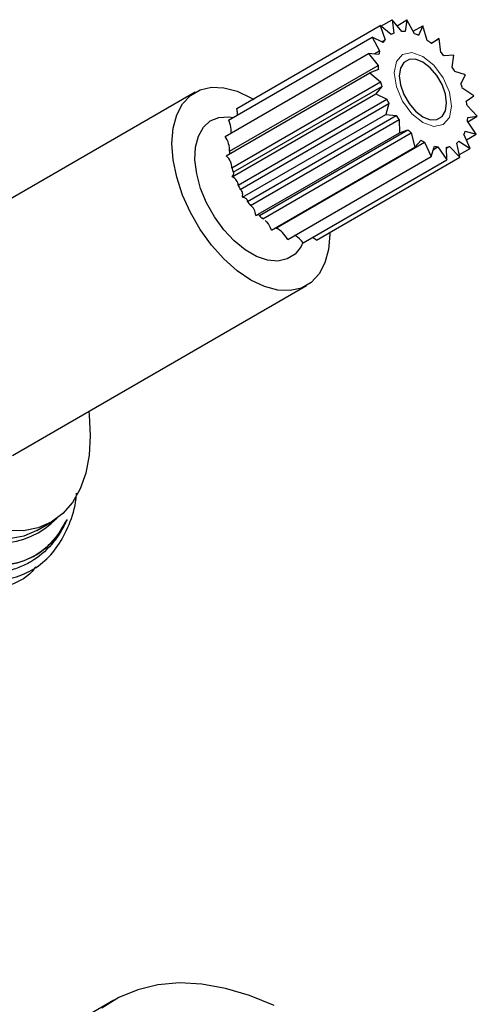
# Model space of a CAD drawing. Units: millimetres. Extents: x 5 to 795, y 5 to 795.
# Drawn here: x 219 to 241, y 216 to 264 of the extents above; entities that cross this region are included whole.
import ezdxf

# ---------------------------------------------------------------- set-up
doc = ezdxf.new("R2010")
doc.units = ezdxf.units.MM

msp = doc.modelspace()

# ---------------------------------------------------------------- linework, layer by layer
at = {"color": 7, "linetype": 'Continuous', "lineweight": 25}
for p, q in [((236.658, 263.831), (237.211, 264.15)), ((237.211, 264.15), (237.292, 263.482)), ((237.697, 263.565), (237.211, 264.15)), ((237.456, 263.855), (237.94, 264.135)), ((237.94, 264.135), (237.852, 263.561)), ((238.32, 263.457), (237.94, 264.135)), ((229.55, 259.774), (236.624, 263.858)), ((236.624, 263.858), (236.861, 263.156)), ((237.166, 263.42), (236.624, 263.858)), ((238.252, 263.578), (238.729, 263.854)), ((238.729, 263.854), (238.517, 263.375)), ((238.941, 263.13), (238.729, 263.854)), ((229.15, 259.203), (236.224, 263.287)), ((236.224, 263.287), (236.595, 262.612)), ((236.774, 263.034), (236.224, 263.287)), ((236.705, 263.066), (236.861, 263.156)), ((239.132, 262.989), (239.526, 263.217)), ((239.526, 263.217), (239.149, 262.976)), ((239.616, 262.539), (239.526, 263.217)), ((236.333, 262.461), (236.595, 262.612)), ((228.973, 258.402), (236.047, 262.486)), ((236.047, 262.486), (236.519, 261.9)), ((236.556, 262.441), (236.047, 262.486)), ((240.247, 262.397), (239.77, 262.363)), ((240.174, 261.811), (240.247, 262.397)), ((229.19, 257.669), (236.519, 261.9)), ((236.531, 261.695), (236.108, 261.528)), ((240.834, 261.428), (240.299, 261.603)), ((229.034, 257.444), (236.108, 261.528)), ((229.31, 256.851), (236.639, 261.082)), ((236.108, 261.528), (236.639, 261.082)), ((240.603, 260.985), (240.834, 261.428)), ((227.494, 260.575), (212.999, 252.207)), ((229.373, 256.631), (236.701, 260.861)), ((236.701, 260.861), (236.402, 260.497)), ((241.234, 260.395), (240.689, 260.764)), ((229.328, 256.413), (236.402, 260.497)), ((229.616, 256), (236.945, 260.231)), ((230.244, 260.303), (230.392, 260.214)), ((236.402, 260.497), (236.945, 260.231)), ((240.866, 260.135), (241.234, 260.395)), ((229.723, 255.783), (237.052, 260.014)), ((237.052, 260.014), (236.903, 259.485)), ((241.412, 259.389), (240.904, 259.92)), ((229.828, 255.401), (236.903, 259.485)), ((230.081, 255.192), (237.409, 259.422)), ((230.222, 254.998), (237.551, 259.229)), ((236.903, 259.485), (237.409, 259.422)), ((237.551, 259.229), (237.566, 258.582)), ((241.351, 258.502), (240.926, 259.146)), ((240.94, 259.336), (241.412, 259.389)), ((240.944, 259.119), (241.412, 259.389)), ((230.663, 254.498), (237.991, 258.728)), ((237.566, 258.582), (237.991, 258.728)), ((240.816, 258.659), (241.351, 258.502)), ((230.492, 254.498), (237.566, 258.582)), ((230.827, 254.344), (238.155, 258.575)), ((238.155, 258.575), (238.332, 257.867)), ((238.332, 257.867), (238.639, 258.21)), ((240.508, 258.165), (241.057, 257.81)), ((241.057, 257.81), (240.753, 258.511)), ((240.876, 258.228), (241.351, 258.502)), ((231.258, 253.784), (238.332, 257.867)), ((231.482, 253.88), (238.81, 258.111)), ((238.81, 258.111), (239.134, 257.406)), ((239.134, 257.406), (239.294, 257.914)), ((239.243, 257.754), (239.458, 257.878)), ((239.458, 257.878), (239.9, 257.238)), ((239.899, 257.814), (240.041, 257.896)), ((239.9, 257.238), (239.899, 257.867)), ((240.041, 257.896), (240.556, 257.376)), ((240.556, 257.376), (240.4, 258.072)), ((240.527, 257.504), (241.057, 257.81)), ((232.06, 253.322), (239.134, 257.406)), ((232.825, 253.154), (239.9, 257.238)), ((233.481, 253.292), (240.556, 257.376)), ((233.481, 253.292), (233.288, 253.421)), ((218.498, 242.68), (232.994, 251.048)), ((219.691, 238.981), (220.398, 239.389)), ((218.853, 236.534), (218.857, 236.537)), ((223.489, 215.827), (216.417, 211.745))]:
    msp.add_line(p, q, dxfattribs=at)
at = {"color": 7, "linetype": 'Continuous', "lineweight": 18, "flags": 128}
msp.add_lwpolyline([(238.729, 262.343), (239.27, 261.906), (239.729, 261.288), (240.036, 260.581), (240.143, 259.894), (240.036, 259.331), (239.729, 258.978), (239.27, 258.889), (238.729, 259.077), (238.188, 259.514), (237.729, 260.133), (237.423, 260.839), (237.315, 261.526), (237.423, 262.089), (237.729, 262.442), (238.188, 262.531), (238.729, 262.343)], dxfattribs=at)
at = {"color": 7, "linetype": 'Continuous', "lineweight": 25, "flags": 128}
for points in [[(238.729, 262.057), (238.369, 262.2), (238.043, 262.196), (237.785, 262.047), (237.62, 261.767), (237.563, 261.384), (237.62, 260.934), (237.785, 260.463), (238.043, 260.016), (238.369, 259.637), (238.729, 259.363), (239.09, 259.221), (239.415, 259.224), (239.673, 259.373), (239.839, 259.653), (239.896, 260.037), (239.839, 260.486), (239.673, 260.957), (239.415, 261.404), (239.09, 261.783), (238.729, 262.057)], [(234.132, 253.668), (234.133, 253.567), (234.074, 252.821), (233.899, 252.166), (233.612, 251.622), (233.223, 251.205), (232.744, 250.928), (232.189, 250.8), (231.574, 250.824), (230.919, 250.999), (230.244, 251.321), (229.569, 251.779), (228.914, 252.359), (228.299, 253.045), (227.744, 253.814), (227.265, 254.645), (226.876, 255.51), (226.589, 256.385), (226.414, 257.243), (226.355, 258.057), (226.414, 258.802), (226.589, 259.457), (226.876, 260.001), (227.265, 260.418), (227.744, 260.695), (228.299, 260.823), (228.914, 260.8), (229.569, 260.624), (230.244, 260.303), (230.244, 260.303)], [(222.248, 244.845), (222.268, 244.671), (222.324, 243.647), (222.268, 242.688), (222.1, 241.811), (221.824, 241.03), (221.443, 240.359), (220.965, 239.809), (220.398, 239.389), (219.752, 239.108), (219.036, 238.969), (218.265, 238.975)], [(219.691, 238.981), (219.044, 238.7), (218.329, 238.561)], [(231.391, 215.562), (230.18, 216.06), (228.991, 216.415), (227.835, 216.622), (226.721, 216.681), (225.661, 216.589), (224.663, 216.349), (223.736, 215.962), (222.889, 215.432)]]:
    msp.add_lwpolyline(points, dxfattribs=at)
at = {"color": 8, "linetype": 'Continuous', "lineweight": 25, "flags": 128}
msp.add_lwpolyline([(232.811, 253.167), (232.72, 252.98), (232.425, 252.603), (232.04, 252.358), (231.582, 252.255), (231.07, 252.297), (230.523, 252.482), (229.965, 252.805), (229.418, 253.25), (228.906, 253.8), (228.448, 254.432), (228.063, 255.121), (227.768, 255.838), (227.574, 256.555), (227.49, 257.24), (227.518, 257.867), (227.658, 258.411), (227.904, 258.847), (228.245, 259.16), (228.669, 259.335), (229.156, 259.366), (229.379, 259.335)], dxfattribs=at)
at = {"color": 7, "linetype": 'Continuous', "lineweight": 25}
for centre, radius, start, end in [((237.689, 262.511), 1.049, 112.2421, 119.9204), ((237.74, 262.159), 1.407, 85.44, 91.7639), ((237.841, 262.37), 1.256, 141.3048, 148.111), ((237.52, 261.242), 2.355, 64.9491, 70.1395), ((236.9, 260.171), 3.595, 51.2899, 55.4088), ((238.56, 262.079), 2.036, 164.8178, 169.7502), ((236.057, 259.252), 4.844, 39.9546, 42.7222), ((239.792, 261.996), 3.275, 181.6818, 185.2749), ((235.608, 258.909), 5.41, 29.8743, 32.4453), ((241.062, 262.213), 4.566, 194.3408, 197.2196), ((235.935, 259.054), 5.052, 19.7787, 22.4698), ((241.794, 262.483), 5.346, 204.9092, 207.5007), ((236.998, 259.345), 3.948, 8.3784, 11.5502), ((241.705, 262.413), 5.234, 214.8466, 217.4748), ((238.325, 259.423), 2.616, 353.9299, 358.1035), ((241.002, 261.78), 4.287, 225.3845, 228.387), ((239.338, 259.203), 1.576, 333.9765, 339.8291), ((240.207, 260.718), 2.958, 237.9717, 241.817), ((239.749, 258.935), 1.082, 307.059, 314.5804), ((232.408, 257.763), 3.219, 181.6651, 184.0091), ((239.769, 259.653), 1.802, 254.707, 260.0575), ((239.737, 259.012), 1.156, 278.0608, 285.2398), ((233.734, 257.982), 4.566, 194.3408, 197.2196), ((234.465, 258.252), 5.346, 204.9092, 207.5007), ((234.377, 258.182), 5.234, 214.8466, 217.4748), ((233.673, 257.549), 4.287, 225.3845, 228.387), ((217.699, 242.561), 4.224, 231.0052, 315.2436)]:
    msp.add_arc(centre, radius, start, end, dxfattribs=at)
for points, knots in [([(229.586, 259.455), (229.584, 259.542), (229.581, 259.651), (229.555, 259.754), (229.55, 259.774)], [0, 0, 0, 0, 0.8029025, 1, 1, 1, 1]), ([(229.271, 258.575), (229.276, 258.637), (229.289, 258.824), (229.221, 259.042), (229.158, 259.183), (229.15, 259.203)], [0, 0, 0, 0, 0.298097, 0.903035, 1, 1, 1, 1]), ([(229.19, 257.669), (229.202, 257.789), (229.187, 257.914), (229.112, 258.164), (229.053, 258.286), (228.973, 258.402)], [0, 0, 0, 0, 0.5, 0.5, 1, 1, 1, 1]), ([(229.31, 256.851), (229.314, 256.953), (229.29, 257.056), (229.195, 257.258), (229.125, 257.355), (229.034, 257.444)], [0, 0, 0, 0, 0.5, 0.5, 1, 1, 1, 1]), ([(229.328, 256.413), (229.375, 256.476), (229.402, 256.527), (229.419, 256.601), (229.407, 256.625), (229.373, 256.631)], [0, 0, 0, 0, 0.5, 0.5, 1, 1, 1, 1]), ([(229.616, 256), (229.619, 256.078), (229.593, 256.153), (229.493, 256.294), (229.421, 256.357), (229.328, 256.413)], [0, 0, 0, 0, 0.5, 0.5, 1, 1, 1, 1]), ([(229.828, 255.401), (229.848, 255.495), (229.848, 255.575), (229.813, 255.706), (229.778, 255.756), (229.723, 255.783)], [0, 0, 0, 0, 0.5, 0.5, 1, 1, 1, 1]), ([(219.638, 237.192), (219.578, 237.114), (219.208, 236.624), (218.202, 236.168), (216.672, 235.903), (214.93, 236.214), (213.139, 237.018), (211.373, 238.265), (209.845, 239.75), (208.586, 241.317), (207.528, 242.937), (206.592, 244.758), (205.851, 246.735), (205.395, 248.678), (205.237, 250.504), (205.379, 252.153), (205.812, 253.58), (206.585, 254.722), (207.296, 255.398), (207.826, 255.522), (207.886, 255.536)], [0, 0, 0, 0, 0.012814, 0.079816, 0.14822, 0.21701, 0.284397, 0.349856, 0.416405, 0.46614, 0.51491, 0.57279, 0.631753, 0.69066, 0.748383, 0.806273, 0.86524, 0.924143, 0.991349, 1, 1, 1, 1]), ([(230.081, 255.192), (230.088, 255.243), (230.068, 255.286), (229.981, 255.357), (229.915, 255.384), (229.828, 255.401)], [0, 0, 0, 0, 0.5, 0.5, 1, 1, 1, 1]), ([(230.492, 254.498), (230.48, 254.614), (230.451, 254.715), (230.36, 254.887), (230.299, 254.955), (230.222, 254.998)], [0, 0, 0, 0, 0.5, 0.5, 1, 1, 1, 1]), ([(230.655, 254.517), (230.655, 254.523), (230.656, 254.543), (230.575, 254.523), (230.502, 254.501), (230.492, 254.498)], [0, 0, 0, 0, 0.268366, 0.898968, 1, 1, 1, 1]), ([(221.179, 239.527), (220.957, 239.147), (220.519, 238.393), (219.564, 237.657), (218.367, 237.216), (216.902, 237.191), (215.234, 237.663), (213.525, 238.602), (211.85, 239.959), (210.3, 241.67), (208.964, 243.632), (207.9, 245.747), (207.162, 247.91), (206.792, 250.001), (206.825, 251.883), (207.096, 253.25), (207.478, 253.819), (207.592, 253.989)], [0, 0, 0, 0, 0.061591, 0.121958, 0.182451, 0.254683, 0.326582, 0.396962, 0.468757, 0.541032, 0.611889, 0.682917, 0.755224, 0.826903, 0.897309, 0.969302, 1, 1, 1, 1]), ([(231.258, 253.784), (231.199, 253.928), (231.12, 254.121), (230.979, 254.224), (230.944, 254.25)], [0, 0, 0, 0, 0.750779, 1, 1, 1, 1]), ([(232.06, 253.322), (231.99, 253.45), (231.905, 253.561), (231.709, 253.752), (231.599, 253.829), (231.482, 253.88)], [0, 0, 0, 0, 0.5, 0.5, 1, 1, 1, 1]), ([(232.825, 253.154), (232.71, 253.287), (232.581, 253.435), (232.416, 253.511), (232.4, 253.518)], [0, 0, 0, 0, 0.902895, 1, 1, 1, 1]), ([(210.267, 242.219), (210.49, 241.909), (210.722, 241.609), (211.198, 241.034), (211.442, 240.758), (211.943, 240.232), (212.202, 239.98), (212.724, 239.507), (212.987, 239.287), (213.517, 238.878), (213.784, 238.689), (214.323, 238.344), (214.595, 238.187), (215.139, 237.908), (215.408, 237.787), (215.945, 237.582), (216.211, 237.499), (216.733, 237.37), (216.991, 237.325), (217.493, 237.274), (217.736, 237.269), (218.208, 237.295), (218.436, 237.328), (218.877, 237.431), (219.091, 237.502), (219.499, 237.683), (219.692, 237.793), (220.056, 238.048), (220.228, 238.194), (220.701, 238.681), (220.966, 239.071), (221.179, 239.527)], [0, 0, 0, 0, 0.0625, 0.0625, 0.125, 0.125, 0.1875, 0.1875, 0.25, 0.25, 0.3125, 0.3125, 0.375, 0.375, 0.4375, 0.4375, 0.5, 0.5, 0.5625, 0.5625, 0.625, 0.625, 0.6875, 0.6875, 0.75, 0.75, 0.8125, 0.8125, 0.875, 0.875, 1, 1, 1, 1]), ([(210.756, 240.111), (211.126, 239.736), (211.866, 238.987), (213.052, 238.068), (214.291, 237.311), (215.575, 236.77), (216.838, 236.495), (218.028, 236.504), (219.089, 236.795), (220.013, 237.365), (220.762, 238.185), (221.305, 239.262), (221.6, 240.155), (221.646, 240.732), (221.653, 240.823)], [0, 0, 0, 0, 0.082858, 0.165717, 0.250555, 0.341384, 0.434888, 0.525065, 0.617857, 0.708035, 0.800862, 0.890484, 0.982717, 1, 1, 1, 1]), ([(221.179, 239.527), (221.077, 239.295), (220.964, 239.077), (220.712, 238.668), (220.573, 238.477), (220.125, 237.951), (219.781, 237.662), (219.208, 237.327), (219.007, 237.231), (218.59, 237.074), (218.16, 236.95), (217.701, 236.892), (217.228, 236.868), (216.983, 236.873), (216.485, 236.916), (216.232, 236.955), (215.717, 237.066), (215.455, 237.139), (214.667, 237.405), (214.131, 237.65), (213.075, 238.249), (212.551, 238.602), (211.77, 239.217), (211.512, 239.435), (211.005, 239.894), (210.756, 240.135), (210.511, 240.387)], [0, 0, 0, 0, 0.0625, 0.0625, 0.125, 0.125, 0.25, 0.25, 0.3125, 0.3125, 0.375, 0.4375, 0.4375, 0.5, 0.5, 0.5625, 0.5625, 0.625, 0.625, 0.75, 0.75, 0.875, 0.875, 0.9375, 0.9375, 1, 1, 1, 1])]:
    msp.add_open_spline(points, degree=3, knots=knots, dxfattribs=at)

doc.saveas('drawing.dxf')
